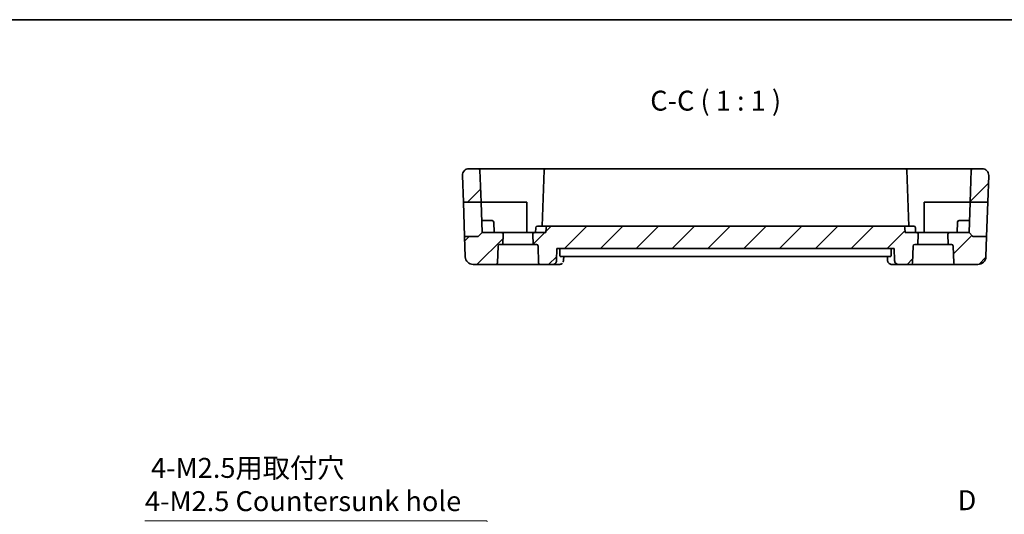
# Model space of a CAD drawing. Units: millimetres. Extents: x 14 to 2205, y 8 to 430.
# Drawn here: x 2010 to 2133, y 227 to 289 of the extents above; entities that cross this region are included whole.
import ezdxf

# ---------------------------------------------------------------- set-up
doc = ezdxf.new("R2010")
doc.units = ezdxf.units.MM
doc.linetypes.add('CHAIN', pattern=[0.3543, 0.2362, -0.0295, 0.0591, -0.0295])
doc.layers.get('Defpoints').update_dxf_attribs({"lineweight": 25})
for name, color, linetype, lineweight in [('Border (ISO)', 7, 'Continuous', 35), ('Dimension (ISO)', 7, 'Continuous', 18), ('Hatch (ISO)', 1, 'Continuous', 18), ('Section Line (ISO)', 7, 'CHAIN', 25), ('Symbol (ISO)', 7, 'Continuous', 18), ('Visible (ISO)', 7, 'Continuous', 35)]:
    doc.layers.add(name, color=color, linetype=linetype, lineweight=lineweight)
doc.styles.add('Note Text (TK)', font='MS PGothic.ttf')
doc.dimstyles.new('Default - Method 1b (TK)', dxfattribs={"dimtxt": 2.5, "dimasz": 2.5, "dimexe": 1, "dimexo": 1.5, "dimgap": 1, "dimtad": 1, "dimtoh": 1, "dimrnd": 1e-08, "dimdsep": 46, "dimtxsty": 'Note Text (TK)', "dimcen": 0.09, "dimdle": 5, "dimclrd": 100, "dimclre": 100, "dimclrt": 7, "dimadec": 1, "dimazin": 1, "dimtfac": 1, "dimtmove": 0, "dimatfit": 3, "dimfxl": 1, "dimtolj": 1, "dimlwd": -1, "dimlwe": -1, "dimarcsym": 0})

# ---------------------------------------------------------------- blocks, each defined once
blk = doc.blocks.new('図面枠 tk図枠')
at = {"layer": 'Border (ISO)'}
blk.add_line((14.5, 289), (405.5, 289), dxfattribs=at)
blk = doc.blocks.new('*D89')
at = {"layer": 'Defpoints', "color": 0}
for p in [(2071.46, 213.36), (2072.42, 209.78)]:
    blk.add_point(p, dxfattribs=at)
at = {"layer": 'Dimension (ISO)', "color": 100}
for p, q in [((2025.19, 226.17), (2068.03, 226.17)), ((2068.03, 226.17), (2070.81, 215.78)), ((2071.85, 211.57), (2072.03, 211.57)), ((2071.94, 211.48), (2071.94, 211.66))]:
    blk.add_line(p, q, dxfattribs=at)
blk.add_solid([(2071.21, 215.89), (2070.41, 215.67), (2071.46, 213.36)], dxfattribs=at)
at = {"layer": 'Dimension (ISO)', "color": 7, "insert": (2025.19, 230.72), "char_height": 2.5, "attachment_point": 4, "style": 'Note Text (TK)'}
blk.add_mtext('\\A1; 4-M2.5用取付穴\\P4-M2.5 Countersunk hole', dxfattribs=at)

msp = doc.modelspace()

# ---------------------------------------------------------------- hatches: boundary and pattern name
at = {"layer": 'Hatch (ISO)'}
h = msp.add_hatch(dxfattribs=at)
h.set_pattern_fill('ANSI31', color=256, scale=25.4, style=0)
h.set_pattern_definition([(45, (1799.5, 0), (-2.245064, 2.245064), [])])
edge = h.paths.add_edge_path()
edge.add_ellipse((2065.7662, 269.5081), major_axis=(-0.7995, -0.0279), ratio=1, start_angle=268, end_angle=360)
edge.add_line((2064.9667, 269.4801), (2065.0845, 266.1081))
edge.add_line((2065.0845, 266.1081), (2067.3051, 266.1081))
edge.add_line((2067.3051, 266.1081), (2067.1652, 270.115))
edge.add_ellipse((2066.9653, 270.1081), major_axis=(0.1999, 0.007), ratio=1, start_angle=0, end_angle=88)
edge.add_line((2066.9653, 270.3081), (2065.7662, 270.3081))
edge = h.paths.add_edge_path()
edge.add_ellipse((2130.1094, 269.5081), major_axis=(0.7995, -0.0279), ratio=1, start_angle=0, end_angle=92)
edge.add_line((2130.1094, 270.3081), (2128.9103, 270.3081))
edge.add_ellipse((2128.9103, 270.1081), major_axis=(-0.1999, 0.007), ratio=1, start_angle=272, end_angle=360)
edge.add_line((2128.7104, 270.115), (2128.5705, 266.1081))
edge.add_line((2128.5705, 266.1081), (2130.7911, 266.1081))
edge.add_line((2130.7911, 266.1081), (2130.9089, 269.4801))
edge = h.paths.add_edge_path()
edge.add_ellipse((2126.2447, 260.6081), major_axis=(0, 0.2), ratio=1, start_angle=272, end_angle=360)
edge.add_line((2126.2447, 260.8081), (2125.8402, 260.8081))
edge.add_line((2125.8402, 260.8081), (2125.795, 262.1011))
edge.add_ellipse((2125.9949, 262.1081), major_axis=(0, 0.2), ratio=1, start_angle=0, end_angle=92, ccw=False)
edge.add_line((2125.9949, 262.3081), (2128.4378, 262.3081))
edge.add_line((2128.4378, 262.3081), (2128.8792, 261.8666))
edge.add_ellipse((2129.0206, 262.0081), major_axis=(-0.1414, -0.1414), ratio=1, start_angle=0, end_angle=45)
edge.add_line((2129.0206, 261.8081), (2130.641, 261.8081))
edge.add_line((2130.641, 261.8081), (2130.5524, 259.2732))
edge.add_ellipse((2129.5531, 259.3081), major_axis=(0.9994, -0.0349), ratio=1, start_angle=272, end_angle=360, ccw=False)
edge.add_line((2129.5531, 258.3081), (2126.7182, 258.3081))
edge.add_ellipse((2126.7182, 258.5081), major_axis=(-0.1999, -0.007), ratio=1, start_angle=0, end_angle=88, ccw=False)
edge.add_line((2126.5184, 258.5011), (2126.4445, 260.615))
edge = h.paths.add_edge_path()
edge.add_ellipse((2069.8807, 262.1081), major_axis=(0.1999, -0.007), ratio=1, start_angle=0, end_angle=92)
edge.add_line((2069.8807, 262.3081), (2067.4378, 262.3081))
edge.add_line((2067.4378, 262.3081), (2066.9964, 261.8666))
edge.add_ellipse((2066.8549, 262.0081), major_axis=(0.1414, -0.1414), ratio=1, start_angle=315, end_angle=360, ccw=False)
edge.add_line((2066.8549, 261.8081), (2065.2346, 261.8081))
edge.add_line((2065.2346, 261.8081), (2065.3231, 259.2732))
edge.add_ellipse((2066.3225, 259.3081), major_axis=(-0.9994, -0.0349), ratio=1, start_angle=0, end_angle=88)
edge.add_line((2066.3225, 258.3081), (2069.1573, 258.3081))
edge.add_ellipse((2069.1573, 258.5081), major_axis=(0, -0.2), ratio=1, start_angle=0, end_angle=88)
edge.add_line((2069.3572, 258.5011), (2069.431, 260.615))
edge.add_ellipse((2069.6309, 260.6081), major_axis=(-0.1999, 0.007), ratio=1, start_angle=272, end_angle=360, ccw=False)
edge.add_line((2069.6309, 260.8081), (2070.0354, 260.8081))
edge.add_line((2070.0354, 260.8081), (2070.0806, 262.1011))
edge = h.paths.add_edge_path()
edge.add_line((2121.8807, 262.3081), (2120.4378, 262.3081))
edge.add_line((2120.4378, 262.3081), (2120.4166, 262.915))
edge.add_ellipse((2120.2167, 262.9081), major_axis=(0.1999, 0.007), ratio=1, start_angle=0, end_angle=88)
edge.add_line((2120.2167, 263.1081), (2075.6589, 263.1081))
edge.add_ellipse((2075.6589, 262.9081), major_axis=(-0.1999, 0.007), ratio=1, start_angle=272, end_angle=360)
edge.add_line((2075.459, 262.915), (2075.4378, 262.3081))
edge.add_line((2075.4378, 262.3081), (2073.9949, 262.3081))
edge.add_ellipse((2073.9949, 262.1081), major_axis=(0, 0.2), ratio=1, start_angle=0, end_angle=92)
edge.add_line((2073.795, 262.1011), (2073.8402, 260.8081))
edge.add_line((2073.8402, 260.8081), (2074.2447, 260.8081))
edge.add_ellipse((2074.2447, 260.6081), major_axis=(0, 0.2), ratio=1, start_angle=272, end_angle=360, ccw=False)
edge.add_line((2074.4445, 260.615), (2074.5184, 258.5011))
edge.add_ellipse((2074.7182, 258.5081), major_axis=(-0.1999, -0.007), ratio=1, start_angle=0, end_angle=88)
edge.add_line((2074.7182, 258.3081), (2076.2526, 258.3081))
edge.add_spline(control_points=[(2076.2526, 258.3081), (2076.3156, 258.3081), (2076.3898, 258.3227), (2076.5059, 258.3703), (2076.5685, 258.4116), (2076.6569, 258.4992), (2076.6985, 258.5607), (2076.7438, 258.6692), (2076.7582, 258.7333), (2076.7603, 258.7906)], knot_values=[0.07463531, 0.07463531, 0.07463531, 0.07463531, 0.09353676, 0.09353676, 0.11228781, 0.11228781, 0.13085658, 0.13085658, 0.14755637, 0.14755637, 0.14755637, 0.14755637], degree=3, periodic=0)
edge.add_line((2076.7603, 258.7906), (2076.8141, 260.3081))
edge.add_line((2076.8141, 260.3081), (2119.0629, 260.3081))
edge.add_line((2119.0629, 260.3081), (2119.1167, 258.7906))
edge.add_spline(control_points=[(2119.1167, 258.7906), (2119.1187, 258.7333), (2119.1331, 258.6692), (2119.1785, 258.5607), (2119.2201, 258.4992), (2119.3085, 258.4116), (2119.3711, 258.3703), (2119.4872, 258.3227), (2119.5614, 258.3081), (2119.6244, 258.3081)], knot_values=[0.15099585, 0.15099585, 0.15099585, 0.15099585, 0.16769545, 0.16769545, 0.18626433, 0.18626433, 0.20501586, 0.20501586, 0.2239181, 0.2239181, 0.2239181, 0.2239181], degree=3, periodic=0)
edge.add_line((2119.6244, 258.3081), (2121.1573, 258.3081))
edge.add_ellipse((2121.1573, 258.5081), major_axis=(0, -0.2), ratio=1, start_angle=0, end_angle=88)
edge.add_line((2121.3572, 258.5011), (2121.431, 260.615))
edge.add_ellipse((2121.6309, 260.6081), major_axis=(-0.1999, 0.007), ratio=1, start_angle=272, end_angle=360, ccw=False)
edge.add_line((2121.6309, 260.8081), (2122.0354, 260.8081))
edge.add_line((2122.0354, 260.8081), (2122.0806, 262.1011))
edge.add_ellipse((2121.8807, 262.1081), major_axis=(0.1999, -0.007), ratio=1, start_angle=0, end_angle=92)

# ---------------------------------------------------------------- linework, layer by layer
at = {"layer": 'Visible (ISO)'}
for p, q in [((2066.9653, 270.3081), (2065.7662, 270.3081)), ((2071.9378, 270.3081), (2066.9653, 270.3081)), ((2075.4103, 270.3081), (2071.9378, 270.3081)), ((2120.4653, 270.3081), (2075.4103, 270.3081)), ((2123.9378, 270.3081), (2120.4653, 270.3081)), ((2128.9103, 270.3081), (2123.9378, 270.3081)), ((2130.1094, 270.3081), (2128.9103, 270.3081)), ((2064.9667, 269.4801), (2065.0845, 266.1081)), ((2067.1652, 270.115), (2067.3051, 266.1081)), ((2075.2104, 270.115), (2074.9657, 263.1081)), ((2120.9099, 263.1081), (2120.6652, 270.115)), ((2128.7104, 270.115), (2128.5705, 266.1081)), ((2130.9089, 269.4801), (2130.7911, 266.1081)), ((2065.0845, 266.1081), (2067.3051, 266.1081)), ((2065.2346, 261.8081), (2065.0845, 266.1081)), ((2067.3051, 266.1081), (2067.4378, 262.3081)), ((2067.3051, 266.1081), (2071.9378, 266.1081)), ((2071.9378, 266.1081), (2073.0378, 266.1081)), ((2073.0378, 266.1081), (2073.0378, 262.3081)), ((2122.8378, 262.3081), (2122.8378, 266.1081)), ((2122.8378, 266.1081), (2123.9378, 266.1081)), ((2123.9378, 266.1081), (2128.5705, 266.1081)), ((2128.4378, 262.3081), (2128.5705, 266.1081)), ((2128.5705, 266.1081), (2130.7911, 266.1081)), ((2130.7911, 266.1081), (2130.641, 261.8081)), ((2067.9378, 263.8081), (2067.3854, 263.8081)), ((2067.9378, 263.8081), (2068.6923, 263.8081)), ((2068.9378, 262.3081), (2068.8921, 263.615)), ((2074.159, 262.915), (2074.1378, 262.3081)), ((2075.6589, 263.1081), (2074.3589, 263.1081)), ((2075.4378, 262.3081), (2075.459, 262.915)), ((2120.2167, 263.1081), (2075.6589, 263.1081)), ((2121.5167, 263.1081), (2120.2167, 263.1081)), ((2120.4378, 262.3081), (2120.4166, 262.915)), ((2121.7378, 262.3081), (2121.7166, 262.915)), ((2126.9378, 262.3081), (2126.9834, 263.615)), ((2127.1833, 263.8081), (2127.9378, 263.8081)), ((2128.4902, 263.8081), (2127.9378, 263.8081)), ((2066.8549, 261.8081), (2065.2346, 261.8081)), ((2065.2346, 261.8081), (2065.3231, 259.2732)), ((2066.9964, 261.8666), (2067.4378, 262.3081)), ((2069.8807, 262.3081), (2067.4378, 262.3081)), ((2073.9949, 262.3081), (2069.8807, 262.3081)), ((2070.0354, 260.8081), (2070.0806, 262.1011)), ((2073.795, 262.1011), (2073.8402, 260.8081)), ((2075.4378, 262.3081), (2073.9949, 262.3081)), ((2121.8807, 262.3081), (2120.4378, 262.3081)), ((2125.9949, 262.3081), (2121.8807, 262.3081)), ((2122.0354, 260.8081), (2122.0806, 262.1011)), ((2125.795, 262.1011), (2125.8402, 260.8081)), ((2128.4378, 262.3081), (2125.9949, 262.3081)), ((2128.8792, 261.8666), (2128.4378, 262.3081)), ((2130.641, 261.8081), (2129.0206, 261.8081)), ((2130.641, 261.8081), (2130.5524, 259.2732)), ((2069.3572, 258.5011), (2069.431, 260.615)), ((2069.6309, 260.8081), (2070.0354, 260.8081)), ((2073.8402, 260.8081), (2070.0354, 260.8081)), ((2073.8402, 260.8081), (2074.2447, 260.8081)), ((2074.4445, 260.615), (2074.5184, 258.5011)), ((2076.7603, 258.7906), (2076.8141, 260.3081)), ((2076.8141, 260.3081), (2119.0629, 260.3081)), ((2077.1621, 259.7906), (2077.1769, 260.3081)), ((2118.6999, 259.7906), (2118.6851, 260.3081)), ((2119.0629, 260.3081), (2119.1167, 258.7906)), ((2121.3572, 258.5011), (2121.431, 260.615)), ((2121.6309, 260.8081), (2122.0354, 260.8081)), ((2125.8402, 260.8081), (2122.0354, 260.8081)), ((2125.8402, 260.8081), (2126.2447, 260.8081)), ((2126.4445, 260.615), (2126.5184, 258.5011)), ((2077.2444, 259.3081), (2118.6171, 259.3081)), ((2077.6576, 259.3081), (2077.6387, 258.8331)), ((2118.2227, 258.8332), (2118.2038, 259.3081)), ((2066.3225, 258.3081), (2069.1573, 258.3081)), ((2069.1573, 258.3081), (2074.7182, 258.3081)), ((2074.7182, 258.3081), (2076.2526, 258.3081)), ((2076.2526, 258.3081), (2077.1029, 258.3081)), ((2118.7586, 258.3081), (2119.6244, 258.3081)), ((2119.6244, 258.3081), (2121.1573, 258.3081)), ((2121.1573, 258.3081), (2126.7182, 258.3081)), ((2126.7182, 258.3081), (2129.5531, 258.3081))]:
    msp.add_line(p, q, dxfattribs=at)
for centre, radius, start, end in [((2065.7662, 269.5081), 0.8, 90, 182), ((2066.9653, 270.1081), 0.2, 2, 90), ((2075.4103, 270.1081), 0.2, 90, 178), ((2120.4653, 270.1081), 0.2, 2, 90), ((2128.9103, 270.1081), 0.2, 90, 178), ((2130.1094, 269.5081), 0.8, 358, 90), ((2068.6923, 263.6081), 0.2, 2, 90), ((2074.3589, 262.9081), 0.2, 90, 178), ((2075.6589, 262.9081), 0.2, 90, 178), ((2120.2167, 262.9081), 0.2, 2, 90), ((2121.5167, 262.9081), 0.2, 2, 90), ((2127.1833, 263.6081), 0.2, 90, 178), ((2066.8549, 262.0081), 0.2, 270, 315), ((2069.8807, 262.1081), 0.2, 358, 90), ((2073.9949, 262.1081), 0.2, 90, 182), ((2121.8807, 262.1081), 0.2, 358, 90), ((2125.9949, 262.1081), 0.2, 90, 182), ((2129.0206, 262.0081), 0.2, 225, 270), ((2069.6309, 260.6081), 0.2, 90, 178), ((2074.2447, 260.6081), 0.2, 2, 90), ((2121.6309, 260.6081), 0.2, 90, 178), ((2126.2447, 260.6081), 0.2, 2, 90), ((2066.3225, 259.3081), 1, 182, 270), ((2129.5531, 259.3081), 1, 270, 358), ((2069.1573, 258.5081), 0.2, 270, 358), ((2074.7182, 258.5081), 0.2, 182, 270), ((2121.1573, 258.5081), 0.2, 270, 358), ((2126.7182, 258.5081), 0.2, 182, 270)]:
    msp.add_arc(centre, radius, start, end, dxfattribs=at)
for points, knots in [([(2077.2444, 259.3081), (2077.2321, 259.3081), (2077.2193, 259.32), (2077.1966, 259.3696), (2077.1867, 259.4077), (2077.1721, 259.496), (2077.1664, 259.5519), (2077.1607, 259.6702), (2077.1604, 259.7319), (2077.1621, 259.7906)], [0.2288656245, 0.2288656245, 0.2288656245, 0.2288656245, 0.2476121909, 0.2476121909, 0.2667101086, 0.2667101086, 0.2855951283, 0.2855951283, 0.3030782371, 0.3030782371, 0.3030782371, 0.3030782371]), ([(2118.6999, 259.7906), (2118.7016, 259.7319), (2118.7012, 259.6702), (2118.6955, 259.5519), (2118.6898, 259.496), (2118.6751, 259.4077), (2118.6651, 259.3696), (2118.6423, 259.32), (2118.6296, 259.3081), (2118.6171, 259.3081)], [0.0014004547, 0.0014004547, 0.0014004547, 0.0014004547, 0.0188855585, 0.0188855585, 0.0377711169, 0.0377711169, 0.0568715385, 0.0568715385, 0.0756190304, 0.0756190304, 0.0756190304, 0.0756190304]), ([(2076.2526, 258.3081), (2076.3156, 258.3081), (2076.3898, 258.3227), (2076.5059, 258.3703), (2076.5685, 258.4116), (2076.6569, 258.4992), (2076.6985, 258.5607), (2076.7438, 258.6692), (2076.7582, 258.7333), (2076.7603, 258.7906)], [0.0746353084, 0.0746353084, 0.0746353084, 0.0746353084, 0.0935367613, 0.0935367613, 0.1122878133, 0.1122878133, 0.1308565828, 0.1308565828, 0.1475563707, 0.1475563707, 0.1475563707, 0.1475563707]), ([(2077.4742, 258.4602), (2077.4358, 258.4232), (2077.39, 258.3903), (2077.2911, 258.3405), (2077.237, 258.3229), (2077.156, 258.3102), (2077.1294, 258.3081), (2077.1029, 258.3081)], [0, 0, 0, 0, 0.0171690716, 0.0171690716, 0.0342129203, 0.0342129203, 0.0423853697, 0.0423853697, 0.0423853697, 0.0423853697]), ([(2077.6392, 258.8338), (2077.6371, 258.7812), (2077.6265, 258.7267), (2077.5965, 258.6448), (2077.5825, 258.6152), (2077.566, 258.5869)], [0, 0, 0, 0, 0.016988788, 0.016988788, 0.0269555921, 0.0269555921, 0.0269555921, 0.0269555921]), ([(2118.3886, 258.4589), (2118.347, 258.4986), (2118.3118, 258.546), (2118.2579, 258.6494), (2118.239, 258.7067), (2118.2257, 258.787), (2118.2234, 258.8104), (2118.2225, 258.8335)], [0.0000164979, 0.0000164979, 0.0000164979, 0.0000164979, 0.0177230683, 0.0177230683, 0.0358355806, 0.0358355806, 0.0432312767, 0.0432312767, 0.0432312767, 0.0432312767]), ([(2118.7586, 258.3081), (2118.7029, 258.3081), (2118.6463, 258.3176), (2118.5396, 258.3531), (2118.4883, 258.3799), (2118.4241, 258.427), (2118.4056, 258.4425), (2118.3886, 258.4589)], [0, 0, 0, 0, 0.0171783081, 0.0171783081, 0.0345872739, 0.0345872739, 0.0421889022, 0.0421889022, 0.0421889022, 0.0421889022]), ([(2119.1167, 258.7906), (2119.1187, 258.7333), (2119.1331, 258.6692), (2119.1785, 258.5607), (2119.2201, 258.4992), (2119.3085, 258.4116), (2119.3711, 258.3703), (2119.4872, 258.3227), (2119.5614, 258.3081), (2119.6244, 258.3081)], [0.1509958453, 0.1509958453, 0.1509958453, 0.1509958453, 0.1676954457, 0.1676954457, 0.1862643304, 0.1862643304, 0.2050158645, 0.2050158645, 0.2239181005, 0.2239181005, 0.2239181005, 0.2239181005])]:
    msp.add_open_spline(points, degree=3, knots=knots, dxfattribs=at)

# ---------------------------------------------------------------- block references
msp.add_blockref('図面枠 tk図枠', (1799.5, 0))

# ---------------------------------------------------------------- texts
at = {"layer": 'Section Line (ISO)', "insert": (2127.0052, 226.7218), "char_height": 2.5, "attachment_point": 7, "style": 'Note Text (TK)'}
msp.add_mtext('D', dxfattribs=at)
at = {"layer": 'Symbol (ISO)', "color": 7, "insert": (2088.498, 276.8165), "char_height": 2.5, "attachment_point": 7, "style": 'Note Text (TK)'}
msp.add_mtext('C-C ( 1 : 1 )', dxfattribs=at)

# ---------------------------------------------------------------- dimensions: what is measured, and where the dimension line sits
at = {"layer": 'Dimension (ISO)', "color": 100}
dim = msp.add_diameter_dim_2p(p1=(2072.4185, 209.7766), p2=(2071.4571, 213.3644), text=' 4-M2.5用取付穴\\P4-M2.5 Countersunk hole', dimstyle='Default - Method 1b (TK)', override={"dimtih": 1, "dimdec": 2, "dimlfac": 1, "dimtp": 0, "dimtm": 0, "dimtdec": 2, "dimtofl": 0}, dxfattribs=at)
dim.commit()
dim.dimension.update_dxf_attribs({"geometry": '*D89', "text_midpoint": (2044.2533, 226.167), "dimtype": 163})

doc.saveas('drawing.dxf')
